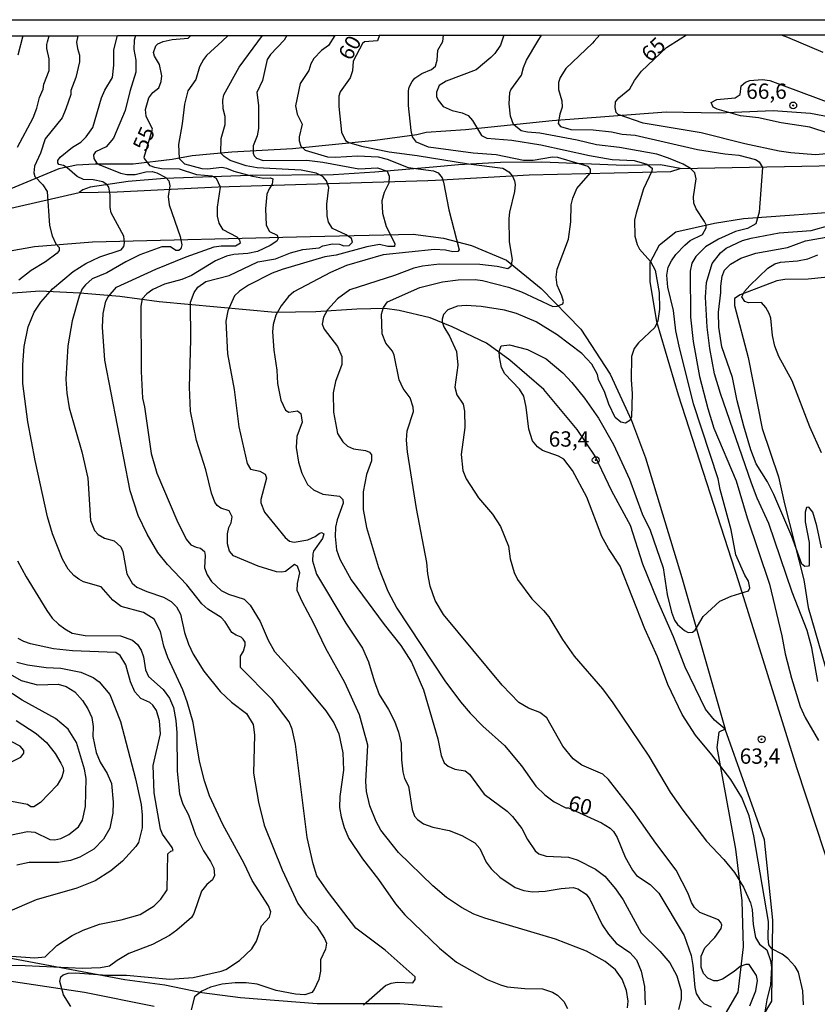
# Model space of a CAD drawing. Units: millimetres. Extents: x 183122 to 185539, y 1671511 to 1674288.
# Drawn here: x 184799 to 184929, y 1674127 to 1674288 of the extents above; entities that cross this region are included whole.
import ezdxf
from ezdxf.enums import TextEntityAlignment as Align

# ---------------------------------------------------------------- set-up
doc = ezdxf.new("R2010")
doc.units = ezdxf.units.MM
doc.header["$MEASUREMENT"] = 0
for name, color, linetype in [('IMAGEM', 7, 'Continuous'), ('V-ATERRO', 31, 'Continuous'), ('V-CORTE', 241, 'Continuous'), ('V-CURVA_DE_NIVEL', 4, 'Continuous'), ('V-CURVA_MESTRA', 1, 'Continuous'), ('V-PONTO_DE_APARELHO', 4, 'Continuous'), ('V-TEXTO_DE_ALTIMETRIA', 40, 'Continuous'), ('X-LIMITE_5000', 7, 'Continuous')]:
    doc.layers.add(name, color=color, linetype=linetype)
picture_1 = doc.add_image_def('image1.jpg', size_in_pixel=(4027, 4628))

# ---------------------------------------------------------------- blocks, each defined once
blk = doc.blocks.new('805')
at = {"color": 0, "linetype": 'ByBlock', "lineweight": -2}
for radius in [0.562, 0.0806]:
    blk.add_circle((0, 0), radius, dxfattribs=at)

msp = doc.modelspace()

# ---------------------------------------------------------------- linework, layer by layer
at = {"layer": 'V-ATERRO'}
for points in [[(184917.11, 1674119.37), (184922.03, 1674127.56), (184922.18, 1674140.81), (184920.83, 1674153.91), (184914.4, 1674171.94), (184913.36, 1674171.44), (184913.02, 1674168.94), (184916.07, 1674152.39), (184917.1, 1674143.93), (184917.33, 1674136.46), (184916.49, 1674129.07), (184913.63, 1674124.19)], [(184868.23, 1674126.59), (184861.33, 1674127.16), (184847.88, 1674127.12), (184835.34, 1674128.15), (184829.05, 1674128.95), (184823.03, 1674130.17), (184816.47, 1674131.05), (184795.58, 1674134.97)], [(184793.23, 1674131.56), (184809.92, 1674129.03), (184821.25, 1674126.79)]]:
    msp.add_lwpolyline(points, dxfattribs=at)
at = {"layer": 'V-CORTE'}
for points in [[(184931.48, 1674271.79), (184928.31, 1674272.4), (184922.25, 1674272.85), (184913.3, 1674272.45), (184904.77, 1674272.63), (184886.21, 1674271.22), (184872.07, 1674269.75), (184865.65, 1674269.29), (184864.1, 1674268.9), (184857.3, 1674267.98), (184843.86, 1674266.62), (184833.94, 1674266.08), (184827.46, 1674265.5), (184824.22, 1674264.87), (184817.86, 1674264.13), (184811.68, 1674264.13), (184808.63, 1674263.97), (184805.72, 1674263.38), (184792.64, 1674257.94)], [(184907.09, 1674263.43), (184969.39, 1674264.63)], [(184789.53, 1674255.06), (184809.07, 1674259.52)], [(184933.71, 1674142.56), (184926.09, 1674165.65), (184916.61, 1674196.01), (184906.79, 1674226.45), (184903.26, 1674238.39), (184902.16, 1674245), (184902.16, 1674248.09), (184903.7, 1674250.95), (184906.38, 1674253.06), (184912.67, 1674254.49), (184917.41, 1674255.26), (184935.39, 1674256.58)], [(184792.26, 1674249.03), (184801.74, 1674250.68), (184811.23, 1674251.45), (184846.7, 1674252.33), (184863.54, 1674252.72), (184868.47, 1674252.04), (184873.02, 1674250.88), (184878.73, 1674248.46), (184884.38, 1674243.86), (184890.87, 1674237.19), (184895.62, 1674229.85), (184899.1, 1674222.31), (184901.42, 1674216.22), (184907.34, 1674196.69), (184914.4, 1674171.94), (184912.68, 1674173.44), (184911.22, 1674175.21), (184907.9, 1674182.07), (184905.99, 1674187.02), (184903.4, 1674192.85), (184900.96, 1674198.87), (184898.94, 1674205.19), (184895.93, 1674210.79), (184893.22, 1674216.51), (184890.25, 1674220.82), (184884.84, 1674227.37), (184879.31, 1674232.13), (184875.46, 1674234.95), (184869.9, 1674237.58), (184866.28, 1674239.07), (184861.21, 1674240.25), (184858.92, 1674240.59), (184854.31, 1674240.48), (184847.64, 1674240.02), (184841.01, 1674239.94), (184822.07, 1674241.69), (184815.67, 1674242.53), (184809.15, 1674243.1), (184802.63, 1674243.4), (184796.04, 1674242.9)], [(184935.4, 1674246.12), (184927.94, 1674245.38), (184924.16, 1674245.31), (184922.82, 1674245.11), (184916.86, 1674242.81), (184915.9, 1674242.19), (184915.92, 1674241.08), (184918.15, 1674232.58), (184920.43, 1674220.99), (184923.1, 1674213.11), (184924.06, 1674208.74), (184927.23, 1674196.29), (184927.95, 1674191.79), (184932.4, 1674176.39)]]:
    msp.add_lwpolyline(points, dxfattribs=at)
msp.add_lwpolyline([(184866.78, 1674263.66), (184857.29, 1674262.82), (184850.5, 1674262.38), (184836.88, 1674262.3), (184822.94, 1674261.78), (184817.02, 1674261.3), (184810.86, 1674260.35), (184809.63, 1674259.95), (184809.07, 1674259.52), (184815.23, 1674259.6), (184831.71, 1674260.44), (184865.93, 1674261.44), (184867.18, 1674261.51), (184882.41, 1674262.36), (184905.53, 1674262.92), (184907.09, 1674263.43), (184903.83, 1674264.02), (184897.99, 1674263.9), (184884.49, 1674264.46), (184877.74, 1674264.42), (184870.91, 1674264.02)], close=True, dxfattribs=at)
at = {"layer": 'V-CURVA_DE_NIVEL'}
for points in [[(184799.01, 1674266.89), (184801.54, 1674271.68), (184802.16, 1674273.28), (184802.57, 1674275.02), (184803.19, 1674276.36), (184803.29, 1674277.16), (184804.17, 1674279.39), (184804.15, 1674281.29), (184803.76, 1674283.02), (184803.76, 1674283.67), (184803.87, 1674284.07), (184804.15, 1674285.08)], [(184808.83, 1674285.08), (184808.6, 1674284.03), (184808.75, 1674282.98), (184809.12, 1674281.91), (184809.12, 1674280.84), (184808.52, 1674278.27), (184807.68, 1674276.13), (184807.66, 1674275.51), (184806.89, 1674273.14), (184806.25, 1674271.68), (184803.51, 1674268.26), (184802.74, 1674265.9), (184801.75, 1674263.8), (184801.67, 1674262.73), (184801.79, 1674262.09), (184803.14, 1674260.77), (184803.83, 1674259.69), (184804.23, 1674254.13), (184804.66, 1674252.42), (184805.26, 1674251.13), (184805.78, 1674250.55), (184805.78, 1674250.02), (184805.46, 1674249.63), (184803.57, 1674248.22), (184801.24, 1674246.76), (184799.23, 1674245.18)], [(184807.66, 1674126.69), (184806.5, 1674128.64), (184805.9, 1674130.8), (184806.08, 1674131.55), (184806.46, 1674131.87), (184807.23, 1674132.17), (184808.43, 1674132.21), (184813.57, 1674131.83), (184816.74, 1674131.81), (184823.84, 1674131.18), (184827.65, 1674131.44), (184832.19, 1674132.47), (184832.96, 1674132.77), (184835.19, 1674134.2), (184837.2, 1674136.11), (184837.97, 1674137.35), (184838.76, 1674139.88), (184840.06, 1674141.29), (184840.28, 1674142.15), (184839.94, 1674143.13), (184837.24, 1674147.24), (184835.96, 1674150.06), (184832.45, 1674156.4), (184830.28, 1674161.07), (184829.49, 1674163.51), (184828.68, 1674166.76), (184827.63, 1674173.05), (184826.67, 1674176.39), (184825.94, 1674178.36), (184823.5, 1674183.63), (184822.86, 1674185.47), (184822.3, 1674187.91), (184821.27, 1674189.88), (184819.52, 1674190.96), (184815.88, 1674191.95), (184814.55, 1674193), (184812.63, 1674195.2), (184809.76, 1674196.01), (184808.99, 1674196.4), (184808.17, 1674197.02), (184807.25, 1674198.07), (184806.33, 1674199.68), (184804.68, 1674203.81), (184803.89, 1674206.59), (184801.88, 1674215.77), (184800.68, 1674222.11), (184799.87, 1674228.36), (184799.87, 1674231.4), (184800.1, 1674234.4), (184800.7, 1674237.61), (184801.71, 1674239.96), (184802.8, 1674241.59), (184804.71, 1674243.81), (184808.09, 1674246.64), (184810.15, 1674247.9), (184812.41, 1674249.01), (184815.88, 1674250.15), (184816.35, 1674250.68), (184816.46, 1674251.3), (184816.31, 1674252.37), (184814.29, 1674256.18), (184814.12, 1674257.04), (184814.1, 1674259.12), (184813.87, 1674260.38), (184813.61, 1674260.74), (184812.88, 1674261.23), (184811.34, 1674261.56), (184809.76, 1674261.6), (184808.73, 1674262.09), (184807.11, 1674263.52), (184806.5, 1674263.89), (184805.75, 1674264.08), (184805.56, 1674264.36), (184805.58, 1674264.75), (184805.95, 1674265.26), (184807.96, 1674266.91), (184809.31, 1674267.72), (184810.21, 1674268.6), (184811.26, 1674270.1), (184812.71, 1674274.95), (184813.22, 1674276.18), (184814.47, 1674278.27), (184814.72, 1674280.29), (184814.68, 1674282.77), (184815.31, 1674285.09)], [(184818.23, 1674285.09), (184818, 1674284.35), (184817.98, 1674282.81), (184818.28, 1674281.1), (184818.28, 1674279.13), (184817.29, 1674276), (184816.56, 1674272.88), (184814.64, 1674268.34), (184813.44, 1674266.93), (184811.71, 1674266.13), (184811.38, 1674265.65), (184811.45, 1674265.05), (184811.87, 1674264.36), (184812.41, 1674263.99), (184815.8, 1674262.65), (184816.82, 1674262.43), (184818.19, 1674262.45), (184819.91, 1674262.88), (184820.93, 1674262.95), (184821.72, 1674262.73), (184823.18, 1674261.96), (184823.69, 1674261.43), (184823.82, 1674260.59), (184823.56, 1674258.84), (184823.73, 1674257.47), (184825.53, 1674252.33), (184825.79, 1674250.96), (184825.6, 1674250.32), (184825.28, 1674250.04), (184824.83, 1674250.04), (184823.93, 1674250.66), (184822.52, 1674250.64), (184818.96, 1674249.33), (184816.63, 1674248.18), (184813.57, 1674246.4), (184811.19, 1674245.4), (184810.08, 1674244.46), (184809.54, 1674243.77), (184809.05, 1674242.57), (184807.92, 1674238.55), (184807.19, 1674234.48), (184806.89, 1674229.04), (184807.02, 1674226.78), (184807.4, 1674224.38), (184809.48, 1674217.18), (184810.44, 1674212.91), (184810.87, 1674205.97), (184811.55, 1674204.34), (184812.15, 1674203.72), (184813.18, 1674203.14), (184814.77, 1674202.67), (184815.84, 1674201.69), (184816.18, 1674200.94), (184816.8, 1674197.28), (184817.68, 1674195.78), (184818.45, 1674195.12), (184820.08, 1674194.39), (184822.82, 1674193.49), (184824.03, 1674192.76), (184824.93, 1674191.93), (184825.55, 1674190.73), (184826.24, 1674187.74), (184826.88, 1674185.83), (184827.65, 1674184.2), (184829.36, 1674181.4), (184832.02, 1674178.1), (184833.9, 1674176.37), (184836.34, 1674174.49), (184837.41, 1674172.71), (184837.62, 1674171.04), (184837.45, 1674164.75), (184838.27, 1674160.04), (184839.23, 1674156.27), (184842.16, 1674148.99), (184844.71, 1674143.49), (184846.08, 1674141.67), (184847.81, 1674139.75), (184849.08, 1674137.82), (184849.38, 1674137.05), (184849.21, 1674136.07), (184848.39, 1674134.31), (184848.39, 1674132.47), (184848.14, 1674131.1), (184847.38, 1674129.47), (184846.98, 1674129), (184845.85, 1674128.62), (184844.31, 1674128.7), (184841.18, 1674129.32), (184838.06, 1674130.33), (184836.3, 1674130.58), (184834.46, 1674130.58), (184832.36, 1674130.37), (184830.48, 1674129.84), (184829.07, 1674129.19), (184827.86, 1674128.3), (184827.29, 1674126.18)], [(184833.37, 1674285.11), (184832.37, 1674284.18), (184829.83, 1674281.83), (184829.32, 1674281.18), (184828.68, 1674279.99), (184828.06, 1674277.93), (184826.79, 1674276.09), (184826.22, 1674273.91), (184825.85, 1674270.7), (184825.23, 1674267.31), (184825.38, 1674265.05), (184826.24, 1674264.19), (184829.07, 1674263.42), (184829.97, 1674263.35), (184832.32, 1674263.61), (184833.05, 1674263.5), (184834.25, 1674262.99), (184837.29, 1674262.15), (184839.13, 1674261.86), (184840.24, 1674261.92), (184840.62, 1674261.71), (184840.54, 1674260.85), (184840.02, 1674260.12), (184839.64, 1674259.22), (184839.42, 1674256.83), (184839.55, 1674254.19), (184840.06, 1674253.14), (184841.31, 1674252.55), (184841.48, 1674251.99), (184841.27, 1674251.58), (184840.17, 1674250.85), (184838.14, 1674249.87), (184836.56, 1674249.55), (184834.25, 1674249.38), (184833.09, 1674249.1), (184831.29, 1674248.35), (184827.35, 1674245.97), (184825.77, 1674245.33), (184822.94, 1674244.54), (184821.06, 1674243.68), (184820.07, 1674242.96), (184819.3, 1674242.14), (184819.09, 1674240.95), (184819.17, 1674230.29), (184819.35, 1674225.96), (184819.71, 1674224.55), (184820.8, 1674216.93), (184821.7, 1674213.7), (184824.97, 1674206.06), (184826.49, 1674202.97), (184827.23, 1674202.03), (184828.12, 1674201.62), (184828.81, 1674201.49), (184829.49, 1674200.96), (184829.62, 1674200.28), (184829.47, 1674198.27), (184829.92, 1674197.15), (184830.6, 1674196.04), (184832.23, 1674194.6), (184833.39, 1674193.98), (184835.94, 1674193.15), (184836.92, 1674192.19), (184838.54, 1674189.53), (184839.87, 1674186.45), (184840.92, 1674184.65), (184844.73, 1674180.46), (184849.29, 1674174.94), (184850.6, 1674172.97), (184851.41, 1674171.21), (184852.05, 1674168.09), (184852.18, 1674165.26), (184851.58, 1674160.98), (184851.49, 1674159.18), (184851.75, 1674157.64), (184852.28, 1674155.89), (184853.04, 1674154.13), (184855.26, 1674150.79), (184857.89, 1674147.45), (184860.65, 1674143.47), (184862.16, 1674141.69), (184867.83, 1674136.21), (184870.59, 1674133.92), (184875.57, 1674131.12), (184877.74, 1674130.24), (184878.85, 1674129.94), (184881.72, 1674129.66), (184884.63, 1674129.6), (184886.26, 1674129.06), (184887.07, 1674128.57), (184888.07, 1674127.55), (184888.67, 1674126.39)], [(184898.45, 1674126.48), (184898.56, 1674127.59), (184898.33, 1674129.3), (184897.62, 1674131.19), (184896.53, 1674132.68), (184894.82, 1674134.03), (184891.76, 1674135.74), (184886.73, 1674137.71), (184875.21, 1674141.14), (184873.41, 1674141.8), (184871.4, 1674142.87), (184868.96, 1674144.5), (184866.71, 1674146.38), (184861.12, 1674151.86), (184858.26, 1674155.5), (184857.51, 1674156.87), (184856.44, 1674159.44), (184855.9, 1674161.79), (184855.78, 1674163.42), (184856.12, 1674169.37), (184854.79, 1674174.29), (184852.35, 1674179.58), (184849.29, 1674185.12), (184847.28, 1674189.28), (184845.39, 1674192.76), (184844.6, 1674194.58), (184844.64, 1674195.7), (184845.01, 1674197.45), (184844.67, 1674198.56), (184844.18, 1674198.8), (184842.7, 1674197.68), (184842.08, 1674197.54), (184841.22, 1674197.64), (184838.23, 1674198.54), (184834.2, 1674200.23), (184833.54, 1674201), (184833.26, 1674202.2), (184833.22, 1674203.83), (184833.47, 1674204.88), (184833.86, 1674205.63), (184833.99, 1674206.61), (184833.52, 1674207.55), (184832.17, 1674208), (184831.57, 1674208.43), (184831.18, 1674208.97), (184830.6, 1674210.47), (184829.71, 1674214.28), (184828.16, 1674219.05), (184827.22, 1674223.82), (184827.03, 1674227.76), (184827.27, 1674235.47), (184827.22, 1674241.59), (184827.82, 1674243.17), (184828.42, 1674244.04), (184829.71, 1674245.01), (184833.52, 1674245.97), (184838.18, 1674248.18), (184841.05, 1674248.69), (184843.49, 1674249.68), (184845.5, 1674250.21), (184848.16, 1674250.49), (184848.8, 1674250.79), (184850.38, 1674251.15), (184851.5, 1674251.07), (184852.22, 1674250.83), (184853.08, 1674250.87), (184853.63, 1674251.41), (184853.47, 1674252.01), (184852.57, 1674252.61), (184850.38, 1674253.64), (184849.72, 1674254.64), (184849.5, 1674255.67), (184849.44, 1674257.6), (184849.78, 1674260.34), (184849.37, 1674261.38), (184848.8, 1674262.09), (184847.69, 1674262.65), (184845.25, 1674263.14), (184838.06, 1674263.54), (184836.3, 1674263.87), (184833.65, 1674264.74), (184832.7, 1674265.36), (184832.17, 1674265.94), (184832.19, 1674268.3), (184832.83, 1674270.57), (184832.83, 1674271.91), (184832.53, 1674273.14), (184832.47, 1674274.55), (184832.66, 1674275.41), (184835.14, 1674279.94), (184838.94, 1674285.12)], [(184842.89, 1674285.13), (184842.5, 1674284.35), (184840.24, 1674282.04), (184839.72, 1674281.18), (184838.95, 1674277.76), (184838.03, 1674275.83), (184838.27, 1674273.69), (184838.31, 1674269.94), (184838.05, 1674268.77), (184837.41, 1674267.1), (184837.41, 1674265.94), (184837.6, 1674265.47), (184837.97, 1674265.09), (184839.04, 1674264.74), (184846.15, 1674264.79), (184848.8, 1674264.47), (184854.66, 1674263.37), (184857.7, 1674263.54), (184859.29, 1674262.97), (184859.63, 1674262.18), (184859.55, 1674261.04), (184858.81, 1674259.48), (184858.43, 1674258.15), (184858.49, 1674256.14), (184859.11, 1674253.96), (184860.53, 1674251.18), (184860.46, 1674250.72), (184859.37, 1674250.7), (184858.05, 1674251), (184855.95, 1674250.66), (184850.94, 1674249.27), (184849.1, 1674249.01), (184842.17, 1674246.96), (184840.54, 1674246.32), (184836.64, 1674244.37), (184835.18, 1674243.41), (184834.39, 1674242.66), (184833.3, 1674240.22), (184832.96, 1674238.51), (184833.26, 1674233.2), (184834.33, 1674227.38), (184835.1, 1674221.3), (184836.43, 1674215.3), (184837.01, 1674214.38), (184838.53, 1674214.04), (184839.38, 1674213.57), (184839.61, 1674212.9), (184838.65, 1674209.44), (184838.65, 1674208.88), (184839.29, 1674207.38), (184842.63, 1674203.21), (184843.36, 1674202.61), (184844.13, 1674202.48), (184846.36, 1674202.86), (184847.52, 1674203.38), (184848.16, 1674203.87), (184848.56, 1674204.02), (184848.93, 1674203.83), (184848.75, 1674203.06), (184847.25, 1674201.01), (184847.15, 1674200.58), (184847.11, 1674199.42), (184847.77, 1674197.24), (184852.52, 1674189.23), (184855.28, 1674185.17), (184856.25, 1674182.94), (184857.14, 1674179.82), (184857.96, 1674177.61), (184859.5, 1674175.19), (184860.5, 1674173.26), (184861.15, 1674171.47), (184861.55, 1674169.63), (184861.6, 1674166.93), (184861.85, 1674165), (184862.13, 1674163.93), (184862.73, 1674162.63), (184863.33, 1674158.84), (184863.76, 1674157.77), (184864.23, 1674157.21), (184865.2, 1674156.5), (184866.74, 1674155.97), (184869.39, 1674155.41), (184871.47, 1674154.62), (184873.56, 1674153.4), (184874.4, 1674152.46), (184875.44, 1674150.24), (184876.22, 1674149.16), (184877.63, 1674147.81), (184880.14, 1674146.14), (184881.55, 1674145.61), (184882.96, 1674145.44), (184885.06, 1674145.5), (184887.67, 1674145.97), (184889.6, 1674146.12), (184890.39, 1674145.89), (184891.71, 1674145.06), (184892.33, 1674144.2), (184894.34, 1674140.01), (184895.37, 1674138.51), (184896.61, 1674137.07), (184898.88, 1674135.53), (184899.93, 1674134.35), (184900.72, 1674132.49), (184901.24, 1674129.99), (184901.37, 1674126.99)], [(184850.73, 1674285.14), (184849.69, 1674283.47), (184848.58, 1674282.67), (184847.34, 1674281.36), (184846.83, 1674280.5), (184846.49, 1674279.43), (184845.07, 1674277.29), (184844.35, 1674273.65), (184844.62, 1674272.28), (184845.42, 1674270.63), (184844.9, 1674268.56), (184844.92, 1674267.91), (184845.18, 1674267.07), (184845.93, 1674266.41), (184849.57, 1674265.34), (184850.86, 1674265.28), (184854.45, 1674265.51), (184857.79, 1674265.34), (184859.29, 1674264.96), (184862.71, 1674263.57), (184866.82, 1674263.03), (184867.61, 1674262.71), (184868.23, 1674261.9), (184868.49, 1674261.19), (184869.34, 1674256.7), (184871.04, 1674250.17), (184870.82, 1674249.87), (184869.99, 1674249.8), (184868.79, 1674250.1), (184866.99, 1674250.21), (184858.65, 1674249.33), (184852.65, 1674247.58), (184850.04, 1674246.44), (184844.05, 1674243.28), (184843.19, 1674242.53), (184841.99, 1674240.99), (184841.11, 1674239.49), (184840.71, 1674237.99), (184840.58, 1674236.79), (184840.77, 1674233.8), (184841.26, 1674230.5), (184841.41, 1674228.36), (184841.95, 1674225.62), (184842.67, 1674223.97), (184843.24, 1674223.67), (184844.63, 1674223.9), (184845.22, 1674223.43), (184845.42, 1674222.02), (184844.56, 1674219.71), (184844.43, 1674217.91), (184844.82, 1674215.52), (184845.35, 1674213.72), (184846.29, 1674211.88), (184847.25, 1674210.98), (184848.76, 1674210.27), (184851.5, 1674209.95), (184852.03, 1674209.44), (184852.09, 1674208.84), (184851.11, 1674206.1), (184850.85, 1674204.9), (184850.77, 1674203.36), (184851.02, 1674201.22), (184851.54, 1674199.68), (184853.38, 1674196.34), (184858.77, 1674189.02), (184861.53, 1674185.6), (184863.22, 1674182.9), (184865.19, 1674178.36), (184867.55, 1674170.4), (184868.06, 1674167.66), (184868.59, 1674166.46), (184869.2, 1674165.9), (184870.33, 1674165.43), (184872, 1674165.17), (184872.73, 1674164.62), (184875.1, 1674161.37), (184878.85, 1674158.58), (184879.73, 1674157.7), (184881.22, 1674155.76), (184882.14, 1674153.96), (184883.43, 1674152.12), (184884.03, 1674151.62), (184885.23, 1674151.22), (184888.83, 1674151.07), (184890.28, 1674150.66), (184893.28, 1674149.12), (184894.78, 1674147.99), (184896.53, 1674145.91), (184897.79, 1674144.11), (184900.7, 1674138.72), (184903.77, 1674135.74), (184905.39, 1674133.84), (184906.52, 1674131.7), (184907.23, 1674129.26), (184907.23, 1674127.91), (184906.78, 1674126.22)], [(184918.4, 1674126.82), (184919.41, 1674129.26), (184919.69, 1674130.93), (184919.52, 1674131.76), (184918.3, 1674133.58), (184917.78, 1674133.56), (184916.86, 1674133.24), (184915.86, 1674132.4), (184913.95, 1674131.16), (184913.14, 1674130.9), (184912.54, 1674130.88), (184911.6, 1674131.35), (184910.87, 1674132.11), (184910.48, 1674133.15), (184910.48, 1674134.91), (184911.08, 1674136.28), (184912.73, 1674137.99), (184913.74, 1674139.43), (184913.86, 1674139.96), (184913.71, 1674140.39), (184913.31, 1674140.86), (184910.29, 1674142.03), (184909.41, 1674142.85), (184908.9, 1674143.69), (184908.39, 1674145.16), (184906.42, 1674148.95), (184903.08, 1674153.34), (184899.46, 1674158.5), (184895.39, 1674163.72), (184894.43, 1674164.59), (184891.01, 1674166.07), (184889.6, 1674167.1), (184887.9, 1674169.2), (184885.31, 1674173.78), (184884.16, 1674174.65), (184882.32, 1674175.4), (184880.73, 1674176.3), (184878.02, 1674179.15), (184868.49, 1674190.65), (184867.08, 1674192.96), (184866.31, 1674195.27), (184865.92, 1674197.28), (184865.77, 1674199.12), (184864.04, 1674207.98), (184862.58, 1674217.19), (184862.45, 1674219.11), (184862.54, 1674220.65), (184863.57, 1674223.78), (184863.52, 1674224.46), (184863.01, 1674226.01), (184861.87, 1674227.55), (184861.21, 1674228.96), (184860.44, 1674232.98), (184860.12, 1674233.63), (184859.05, 1674234.91), (184858.47, 1674236.45), (184858.34, 1674239.68), (184858.68, 1674240.77), (184859.33, 1674241.67), (184864.6, 1674244), (184868.28, 1674244.95), (184870.85, 1674245.25), (184873.63, 1674245.29), (184874.83, 1674245.14), (184879.07, 1674244.07), (184881.21, 1674243.3), (184886.32, 1674240.92), (184886.98, 1674240.98), (184887.95, 1674241.35), (184888.05, 1674241.72), (184887.78, 1674242.65), (184886.98, 1674244.37), (184886.85, 1674245.7), (184887, 1674246.98), (184888.87, 1674251.9), (184889.21, 1674254.73), (184889.29, 1674257.51), (184889.57, 1674258.58), (184890.23, 1674260.14), (184892.46, 1674262.73), (184892.42, 1674263.29), (184892.06, 1674263.74), (184887.11, 1674265.24), (184886.26, 1674265.26), (184883.09, 1674264.7), (184881.51, 1674264.7), (184877.05, 1674265.67), (184873.33, 1674265.94), (184866.01, 1674266.9), (184864.08, 1674267.72), (184863.39, 1674268.6), (184863.18, 1674269.63), (184862.75, 1674273.69), (184862.75, 1674276.09), (184862.88, 1674276.67), (184863.35, 1674277.63), (184863.78, 1674278.14), (184864.91, 1674278.89), (184866.52, 1674279.55), (184867.14, 1674280.09), (184867.42, 1674281.1), (184867.53, 1674282.73), (184868.35, 1674284.16), (184868.44, 1674285.15)], [(184878.32, 1674285.18), (184877.98, 1674284.17), (184877.76, 1674283.52), (184876.82, 1674282.19), (184876.2, 1674281.5), (184873.8, 1674279.53), (184868.92, 1674277.65), (184867.76, 1674276.96), (184867.33, 1674275.88), (184867.33, 1674275.17), (184867.59, 1674274.59), (184868.43, 1674273.54), (184869.86, 1674272.9), (184871.53, 1674272.51), (184872.47, 1674272.06), (184873.2, 1674271.27), (184874.65, 1674268.79), (184875.53, 1674268.34), (184879.62, 1674268.04), (184884.33, 1674267.29), (184892.25, 1674265.54), (184895.97, 1674264.87), (184899.57, 1674264.7), (184901.62, 1674264.1), (184902.48, 1674263.46), (184902.44, 1674262.99), (184901.11, 1674260.08), (184899.87, 1674256.14), (184899.61, 1674254.99), (184899.65, 1674252.37), (184900.06, 1674251), (184900.44, 1674250.28), (184902.2, 1674248.27), (184902.99, 1674246.85), (184903.63, 1674243.17), (184903.68, 1674240.47), (184903.42, 1674238.59), (184902.95, 1674237.48), (184900.29, 1674234.99), (184899.54, 1674234.03), (184899.14, 1674232.77), (184899.05, 1674228.96), (184899.22, 1674226.73), (184899.1, 1674222.88), (184898.88, 1674222.3), (184898.16, 1674221.89), (184897.39, 1674222.02), (184896.46, 1674222.81), (184895.41, 1674224.98), (184894.77, 1674226.9), (184893.77, 1674229), (184893.58, 1674229.84), (184892.66, 1674231.5), (184891.03, 1674233.24), (184887.02, 1674236.28), (184883.6, 1674238.4), (184880.35, 1674239.79), (184878.42, 1674240.32), (184874.61, 1674240.9), (184872.17, 1674241.07), (184870.76, 1674240.97), (184869.18, 1674240.34), (184868.49, 1674239.58), (184868.23, 1674238.82), (184868.27, 1674238.38), (184868.53, 1674237.61), (184869.43, 1674236.07), (184870.59, 1674233.58), (184870.82, 1674231.36), (184870.29, 1674227.76), (184870.63, 1674226.52), (184871.66, 1674224.98), (184871.91, 1674223.82), (184871.96, 1674221.17), (184871.36, 1674216.76), (184871.63, 1674214.16), (184872.15, 1674212.78), (184874.16, 1674209.7), (184876.45, 1674207.04), (184877.78, 1674205.01), (184879.06, 1674201.82), (184879.36, 1674199.76), (184880, 1674197.5), (184880.54, 1674196.38), (184882.85, 1674193.21), (184884.8, 1674191.33), (184885.65, 1674190.3), (184887.86, 1674186.58), (184889.76, 1674183.88), (184894.39, 1674178.53), (184896.06, 1674176.26), (184901.96, 1674167.57), (184905.45, 1674161.69), (184907.49, 1674158.75), (184911.38, 1674153.66), (184914.19, 1674150.7), (184915.92, 1674148.59), (184917.38, 1674146.17), (184918.51, 1674143.64), (184918.79, 1674142.53), (184918.96, 1674140.09), (184919.34, 1674137.95), (184920.01, 1674136.9), (184921.19, 1674135.93), (184921.78, 1674134.23), (184921.98, 1674133.07), (184921.81, 1674130.25), (184921.18, 1674127.81), (184920.69, 1674124.89)], [(184927.18, 1674126.99), (184927.05, 1674129.26), (184926.36, 1674132.3), (184925.83, 1674133.24), (184924.63, 1674134.55), (184923.71, 1674135.23), (184922.02, 1674136.13), (184921.53, 1674136.75), (184921.4, 1674137.78), (184921.48, 1674140.6), (184919.09, 1674154.56), (184918.32, 1674157.81), (184917.12, 1674160.81), (184915.3, 1674163.76), (184912.22, 1674167.79), (184909.56, 1674170.95), (184907.38, 1674174.34), (184905.05, 1674179.22), (184903.36, 1674183.75), (184901.28, 1674188.33), (184897.26, 1674198.57), (184895.35, 1674201.45), (184894.3, 1674203.36), (184891.86, 1674209.78), (184889.53, 1674214.15), (184888.07, 1674216.01), (184887.24, 1674216.48), (184884.63, 1674217.44), (184883.79, 1674218.04), (184883, 1674219), (184882.36, 1674220.89), (184881.97, 1674224.51), (184881.55, 1674226.26), (184880.84, 1674227.44), (184878.48, 1674229.9), (184877.95, 1674230.97), (184877.58, 1674232.68), (184877.56, 1674233.58), (184877.87, 1674234.5), (184879.24, 1674234.63), (184882.19, 1674233.88), (184885.23, 1674232.36), (184887.93, 1674230.09), (184889.42, 1674228.53), (184891.48, 1674225.94), (184893.75, 1674222.71), (184896.21, 1674218.38), (184897.9, 1674214.75), (184898.8, 1674212.74), (184900.89, 1674207.08), (184902.18, 1674204.43), (184904.28, 1674198.27), (184904.92, 1674193.94), (184905.64, 1674191.05), (184906.14, 1674189.74), (184906.65, 1674189.04), (184907.77, 1674188.05), (184908.39, 1674187.73), (184909.09, 1674187.78), (184909.52, 1674188.1), (184910.8, 1674190.32), (184913.53, 1674192.83), (184915.38, 1674193.64), (184918.21, 1674194.54), (184918.4, 1674194.99), (184918.19, 1674196.08), (184917.61, 1674197.06), (184916.13, 1674200.41), (184915.39, 1674204.47), (184913.57, 1674211.07), (184913.27, 1674212.78), (184909.26, 1674225.04), (184906.89, 1674234.42), (184906.37, 1674236.92), (184905.95, 1674240.26), (184905.05, 1674244.07), (184904.88, 1674246.04), (184905.13, 1674247.32), (184905.65, 1674248.35), (184906.33, 1674249.38), (184907.81, 1674250.92), (184908.71, 1674251.65), (184910.68, 1674252.65), (184911.3, 1674253.74), (184911.3, 1674254.23), (184911.04, 1674254.77), (184909.65, 1674256.83), (184909.3, 1674257.79), (184909.24, 1674258.8), (184909.65, 1674261.75), (184909.46, 1674262.69), (184908.75, 1674263.42), (184907.57, 1674264.1), (184905.18, 1674265.11), (184903.25, 1674265.73), (184897.17, 1674266.84), (184893.41, 1674267.27), (184890.28, 1674268.02), (184884.16, 1674269.18), (184882.19, 1674269.32), (184881.12, 1674269.58), (184879.87, 1674270.61), (184879.4, 1674271.98), (184879.17, 1674273.99), (184879.28, 1674275.83), (184879.42, 1674276.26), (184881.16, 1674278.62), (184881.5, 1674279.9), (184882.02, 1674281.08), (184883.86, 1674284.18), (184884.45, 1674285.19)], [(184893.94, 1674285.2), (184893.05, 1674284.19), (184892.78, 1674283.88), (184888.4, 1674279.75), (184887.5, 1674278.25), (184887.24, 1674277.46), (184887.24, 1674276.3), (184887.77, 1674274.46), (184887.8, 1674273.44), (184887.43, 1674272.3), (184887.19, 1674270.77), (184887.56, 1674270.27), (184889.21, 1674269.79), (184892.89, 1674269.71), (184895.85, 1674269.41), (184897.6, 1674269.02), (184899.7, 1674268.88), (184909.89, 1674266.54), (184914.34, 1674265.79), (184916.61, 1674265.58), (184919.35, 1674264.91), (184919.95, 1674264.51), (184920.5, 1674263.59), (184919.94, 1674256.31), (184919.39, 1674254.4), (184918.02, 1674253.61), (184916.09, 1674253.14), (184913.31, 1674251.9), (184911.17, 1674250.62), (184909.61, 1674249.04), (184908.94, 1674247.97), (184908.69, 1674246.68), (184908.77, 1674239.15), (184909.16, 1674235.17), (184910.23, 1674229.49), (184911.55, 1674224.29), (184912.58, 1674221.08), (184916.22, 1674212.48), (184917.97, 1674206.44), (184921.66, 1674195.61), (184923.65, 1674187.18), (184924.18, 1674184.27), (184925.21, 1674180.29), (184926.66, 1674175.66), (184927.43, 1674173.87), (184929.62, 1674170.1)], [(184934.67, 1674268.02), (184928.21, 1674270.18), (184923.54, 1674270.86), (184919.86, 1674271.7), (184916.91, 1674272.02), (184913.1, 1674273.11), (184912.46, 1674273.45), (184912.11, 1674274.18), (184913.03, 1674274.67), (184916.01, 1674274.93), (184916.86, 1674275.49), (184917.01, 1674276.9), (184917.7, 1674277.5), (184918.4, 1674277.78), (184920.42, 1674277.93), (184921.7, 1674277.76), (184942.55, 1674270.01)], [(184930.13, 1674201.54), (184929.36, 1674205.12), (184928.68, 1674207.34), (184928.04, 1674208.17), (184927.69, 1674208.09), (184927.43, 1674207.38), (184927.43, 1674205.8), (184928.12, 1674202.38), (184928.12, 1674198.73), (184927.97, 1674198.54), (184927.37, 1674198.5), (184926.88, 1674198.87), (184925.25, 1674203.36), (184922.34, 1674210.21), (184921.29, 1674212.31), (184919.47, 1674215.26), (184918.57, 1674217.53), (184917.42, 1674221.38), (184916.35, 1674225.53), (184915.58, 1674229.3), (184913.86, 1674234.35), (184913.35, 1674237.52), (184913.31, 1674239.96), (184913.69, 1674243.17), (184913.67, 1674244.24), (184913.93, 1674245.87), (184914.29, 1674246.81), (184915.26, 1674247.83), (184916.95, 1674248.78), (184919.43, 1674249.59), (184924.57, 1674250.53), (184927.52, 1674251.64), (184933.9, 1674252.76)], [(184930.13, 1674217.02), (184928.23, 1674221.27), (184925.32, 1674228.79), (184923.15, 1674232.73), (184922.51, 1674234.44), (184922.13, 1674236.15), (184921.83, 1674239.02), (184921.57, 1674239.79), (184921.06, 1674240.73), (184920.35, 1674241.56), (184918.23, 1674241.48), (184917.63, 1674241.74), (184917.12, 1674242.49), (184917.55, 1674243.34), (184918.45, 1674244.34), (184921.36, 1674247.15), (184922.51, 1674247.88), (184923.41, 1674248.16), (184926.2, 1674248.33), (184927.91, 1674248.69), (184929.49, 1674249.33)], [(184799.01, 1674199.4), (184800.38, 1674196.81), (184803.76, 1674191.33), (184804.66, 1674190.07), (184805.69, 1674189.08), (184806.68, 1674188.31), (184807.92, 1674187.62), (184810.02, 1674187.22), (184815.8, 1674187.2), (184817.74, 1674186.47), (184818.55, 1674185.79), (184819.17, 1674184.82), (184819.54, 1674183.73), (184819.84, 1674181.61), (184820.33, 1674180.52), (184822.73, 1674178.4), (184823.78, 1674177.03), (184824.42, 1674175.51), (184824.83, 1674173.35), (184825, 1674171.38), (184825.04, 1674165.09), (184825.42, 1674161.38), (184825.94, 1674159.74), (184826.88, 1674157.98), (184828.04, 1674154.73), (184829.32, 1674152.12), (184830.48, 1674150.36), (184830.99, 1674149.29), (184831.12, 1674148.1), (184830.78, 1674147.39), (184829.88, 1674146.64), (184828.98, 1674145.53), (184827.74, 1674141.89), (184827.37, 1674141.24), (184825, 1674139.17), (184823.76, 1674138.31), (184820.98, 1674136.85), (184817.14, 1674135.34), (184815.22, 1674134.2), (184814, 1674133.28), (184812.5, 1674133.02), (184809.59, 1674132.92), (184800.26, 1674133.35), (184795.76, 1674133.39)], [(184797.99, 1674134.95), (184801.8, 1674134.63), (184803.51, 1674134.82), (184805.39, 1674136.64), (184807.92, 1674138.27), (184809.72, 1674139.17), (184812.37, 1674140.13), (184815.88, 1674140.84), (184819.01, 1674141.73), (184821.25, 1674143.11), (184822.34, 1674144.24), (184823.41, 1674145.72), (184823.48, 1674151.62), (184823.97, 1674152.05), (184824.35, 1674152.14), (184824.23, 1674152.65), (184822.62, 1674154.82), (184822.3, 1674155.63), (184821.25, 1674161.58), (184821.1, 1674166.03), (184822.3, 1674171.21), (184822.15, 1674173.31), (184821.63, 1674174.98), (184821.08, 1674175.88), (184820.55, 1674176.32), (184819.11, 1674176.97), (184818.12, 1674178.06), (184817.42, 1674179.69), (184816.65, 1674182.47), (184815.73, 1674183.95), (184815.05, 1674184.46), (184807.96, 1674184.71), (184804.88, 1674185.08), (184801.11, 1674185.87), (184800, 1674186.25), (184799.1, 1674186.77)], [(184797.05, 1674181.35), (184799.61, 1674179.88), (184802.27, 1674179.21), (184805.61, 1674179.32), (184806.93, 1674178.93), (184808.35, 1674178.02), (184809.59, 1674176.61), (184810.46, 1674175.28), (184811.13, 1674173.87), (184811.34, 1674172.41), (184811.26, 1674170.78), (184811.81, 1674168.17), (184812.45, 1674166.55), (184813.61, 1674164.71), (184814.34, 1674163.08), (184814.61, 1674160.04), (184814.55, 1674158.24), (184814.04, 1674155.8), (184813.03, 1674154), (184811.45, 1674152.39), (184809.18, 1674151.07), (184807.62, 1674150.53), (184805.69, 1674150.23), (184800.9, 1674150.19), (184798.89, 1674149.78)], [(184796.7, 1674154.47), (184800.64, 1674155.26), (184801.8, 1674155.16), (184804.24, 1674153.96), (184805.09, 1674153.89), (184806.04, 1674154.13), (184807.36, 1674154.79), (184808.94, 1674156.01), (184809.59, 1674157.13), (184810.1, 1674159.35), (184810.19, 1674163.89), (184809.93, 1674165.43), (184808.6, 1674169.76), (184807.27, 1674171.96), (184805.18, 1674173.67), (184799.74, 1674176.67), (184796.62, 1674178.77)], [(184798.78, 1674173.39), (184802.01, 1674171.27), (184803.74, 1674169.8), (184805.11, 1674168), (184806.08, 1674166.41), (184806.44, 1674165.65), (184806.5, 1674165.09), (184806.23, 1674164.13), (184805.43, 1674162.84), (184802.74, 1674160.01), (184801.67, 1674159.29), (184801.16, 1674159.31), (184800.6, 1674159.67), (184797.99, 1674160.16)], [(184797.26, 1674166.24), (184799.53, 1674167.4), (184800, 1674168.06), (184800, 1674168.49), (184799.42, 1674169.2), (184796.6, 1674170.65)]]:
    msp.add_lwpolyline(points, dxfattribs=at)
at = {"layer": 'V-CURVA_MESTRA'}
for points in [[(184799.86, 1674285.07), (184799.04, 1674281.93)], [(184855.41, 1674126.99), (184859.01, 1674130.14), (184859.93, 1674130.54), (184860.91, 1674130.69), (184863.44, 1674130.59), (184863.84, 1674131.14), (184863.84, 1674131.57), (184858.96, 1674135.89), (184854.15, 1674139.49), (184849.7, 1674145.31), (184847.83, 1674148.05), (184847.19, 1674149.98), (184846.25, 1674154.26), (184844.34, 1674169.5), (184843.81, 1674171.94), (184843.3, 1674173.14), (184840.54, 1674176.8), (184835.38, 1674182.04), (184835.33, 1674183.88), (184835.85, 1674184.7), (184836.1, 1674185.68), (184836.1, 1674186.13), (184835.81, 1674186.64), (184835.48, 1674186.96), (184834.63, 1674187.28), (184833.96, 1674187.75), (184832.87, 1674189.49), (184832.21, 1674190.19), (184830.01, 1674191.54), (184829.06, 1674192.4), (184826.62, 1674195.5), (184823.43, 1674198.82), (184821.89, 1674200.79), (184820.14, 1674203.79), (184818.66, 1674206.83), (184817.36, 1674210.85), (184813.25, 1674232.15), (184812.86, 1674237.56), (184812.95, 1674239.75), (184813.42, 1674241.76), (184813.78, 1674242.46), (184815.11, 1674244.07), (184821.53, 1674246.98), (184826.5, 1674249.03), (184831.08, 1674250.64), (184832.23, 1674250.81), (184834.55, 1674250.79), (184835.33, 1674251.28), (184835.25, 1674251.71), (184834.8, 1674252.24), (184832.51, 1674253.4), (184831.87, 1674254.52), (184831.61, 1674255.63), (184831.61, 1674257.13), (184832.08, 1674260.4), (184831.44, 1674261.79), (184830.75, 1674262.18), (184828.21, 1674262.37), (184825.43, 1674263.33), (184822.47, 1674263.39), (184821.36, 1674263.59), (184820.65, 1674263.87), (184819.71, 1674265.04), (184819.67, 1674265.28), (184821.02, 1674269.81), (184819.99, 1674271.93), (184819.84, 1674273.05), (184820.39, 1674274.93), (184821.08, 1674275.79), (184822.06, 1674276.58), (184822.41, 1674277.59), (184822.53, 1674278.53), (184822.15, 1674280.37), (184821.34, 1674281.74), (184821.19, 1674282.36), (184821.53, 1674283.45), (184821.85, 1674283.75), (184822.77, 1674284.14), (184824.19, 1674284.44), (184826.8, 1674284.67), (184827.25, 1674285.1)], [(184858.03, 1674285.15), (184857.72, 1674284.24), (184855.56, 1674284.09), (184855.28, 1674283.82), (184853.75, 1674280.95), (184853.61, 1674279.34), (184853.25, 1674278.21), (184851.62, 1674275.92), (184851.41, 1674275.23), (184851.39, 1674273.52), (184851.82, 1674269.33), (184852.48, 1674268), (184853, 1674267.68), (184855.09, 1674267.08), (184859.63, 1674266.13), (184864.17, 1674265.56), (184872.52, 1674264.19), (184878.12, 1674263.5), (184879.11, 1674262.86), (184879.7, 1674262.19), (184880.07, 1674261.41), (184880.15, 1674260.83), (184880.05, 1674259.69), (184879.23, 1674256.27), (184879.13, 1674255.24), (184879.15, 1674251.43), (184879.68, 1674248.56), (184879.43, 1674247.45), (184878.94, 1674247.05), (184877.22, 1674247.45), (184874.4, 1674247.77), (184867.81, 1674247.81), (184865.02, 1674247.51), (184863.61, 1674247.17), (184860.49, 1674245.99), (184853.21, 1674243.64), (184851.19, 1674242.16), (184849.55, 1674240.35), (184848.88, 1674239.15), (184848.67, 1674238.01), (184848.98, 1674237.19), (184851.2, 1674234.4), (184851.86, 1674232.77), (184851.86, 1674231.44), (184850.87, 1674228.66), (184850.49, 1674226.82), (184850.53, 1674223.69), (184851.17, 1674220.18), (184852.03, 1674218.83), (184852.8, 1674218.1), (184853.81, 1674217.68), (184855.74, 1674217.42), (184856.38, 1674217.12), (184856.7, 1674216.73), (184856.7, 1674215.73), (184855.92, 1674213.51), (184855.35, 1674210.68), (184855.37, 1674207.81), (184855.9, 1674204.86), (184857.85, 1674198.35), (184859.39, 1674194.46), (184860.85, 1674191.72), (184868.66, 1674179.82), (184871.21, 1674176.43), (184872.81, 1674174.59), (184874.89, 1674172.47), (184878.4, 1674169.28), (184881.2, 1674165.96), (184883.54, 1674162.65), (184884.97, 1674161.22), (184886.53, 1674160.12), (184888.44, 1674159.12), (184888.85, 1674159.1), (184894.22, 1674156.7), (184895.65, 1674155.8), (184896.21, 1674155.24), (184896.81, 1674154.26), (184898.09, 1674151.05), (184899.27, 1674148.95), (184899.93, 1674148.09), (184902.18, 1674146.64), (184903.59, 1674145.2), (184907.72, 1674138.29), (184908.85, 1674135.04), (184909.15, 1674133.41), (184909.43, 1674129.82), (184909.69, 1674128.83), (184910.29, 1674127.85), (184910.91, 1674127.2), (184912.11, 1674126.67)], [(184932.66, 1674266), (184929.15, 1674265.66), (184925.13, 1674265.96), (184923.2, 1674266.26), (184917.63, 1674267.42), (184910.49, 1674269.24), (184901.03, 1674270.84), (184896.96, 1674272.21), (184896.63, 1674272.53), (184896.44, 1674273.39), (184896.53, 1674274.31), (184897.07, 1674274.95), (184898.86, 1674276.41), (184899.63, 1674277.76), (184900.77, 1674279.28), (184904.86, 1674283.14), (184907.07, 1674284.57), (184908.09, 1674285.22)], [(184923.53, 1674285.24), (184924.55, 1674284.82), (184930.35, 1674282.42)], [(184929.49, 1674179.73), (184928.55, 1674185.25), (184927.76, 1674188.04), (184925.32, 1674194.33), (184921.55, 1674205.5), (184919.6, 1674209.65), (184918.68, 1674212.09), (184913.65, 1674226.73), (184912.69, 1674229.9), (184911.92, 1674234.05), (184911.49, 1674237.56), (184911.21, 1674242.44), (184911.36, 1674244.84), (184912.3, 1674247.92), (184913.63, 1674249.68), (184914.59, 1674250.42), (184917.25, 1674251.65), (184918.66, 1674252.07), (184923.2, 1674252.91), (184928.42, 1674253.33), (184931.55, 1674254.19)], [(184798.89, 1674182.87), (184800.6, 1674182.45), (184803.64, 1674182.02), (184806.04, 1674181.93), (184809.33, 1674181.25), (184811.34, 1674180.39), (184812.33, 1674179.69), (184814.06, 1674177.63), (184815.77, 1674173.18), (184818.25, 1674163.85), (184819.13, 1674159.65), (184819.32, 1674157.9), (184819.3, 1674155.84), (184818.7, 1674153.49), (184818.3, 1674152.8), (184816.09, 1674150.42), (184814.21, 1674148.82), (184811.64, 1674147.22), (184808.69, 1674146.02), (184802.05, 1674144.13), (184797.35, 1674142.08)]]:
    msp.add_lwpolyline(points, dxfattribs=at)
at = {"layer": 'X-LIMITE_5000'}
msp.add_lwpolyline([(184797.03, 1674285.07), (184799.86, 1674285.07), (184804.15, 1674285.08), (184808.83, 1674285.08), (184815.31, 1674285.09), (184818.23, 1674285.09), (184827.25, 1674285.1), (184833.37, 1674285.11), (184838.94, 1674285.12), (184842.89, 1674285.13), (184850.73, 1674285.14), (184858.03, 1674285.15), (184868.93, 1674285.17), (184878.32, 1674285.18), (184884.45, 1674285.19), (184893.94, 1674285.2), (184908.09, 1674285.22), (184923.53, 1674285.24), (184937.91, 1674285.25)], dxfattribs=at)

# ---------------------------------------------------------------- block references
at = {"layer": 'V-PONTO_DE_APARELHO', "xscale": 0.999998301267624, "yscale": 0.999998301267624, "zscale": 0.999998301267624}
for p in [(184925.5, 1674273.7), (184893.3, 1674215.84), (184920.34, 1674170.3)]:
    msp.add_blockref('805', p, dxfattribs=at)

# ---------------------------------------------------------------- texts
at = {"layer": 'V-TEXTO_DE_ALTIMETRIA'}
for s, rotation, p in [('60', 61, (184854.03, 1674280.5)), ('65', 43, (184902.69, 1674280.09)), ('55', 66, (184820.67, 1674265.73)), ('60', 346, (184888.46, 1674158.03))]:
    msp.add_text(s, height=2.5, rotation=rotation, dxfattribs=at).set_placement(p, align=Align.BOTTOM_LEFT)
for s, p in [('66,6', (184917.83, 1674274)), ('63,4', (184885.62, 1674217.26)), ('63,4', (184916.77, 1674165.53))]:
    msp.add_text(s, height=2.5, dxfattribs=at).set_placement(p, align=Align.BOTTOM_LEFT)

# ---------------------------------------------------------------- referenced raster images: frames only (the image files are external)
at = {"layer": 'IMAGEM'}
image = msp.add_image(picture_1, insert=(183122.45, 1671510.63), size_in_units=(2416.43, 2777.06), dxfattribs=at)
image.dxf.flags = 7

doc.saveas('drawing.dxf')
